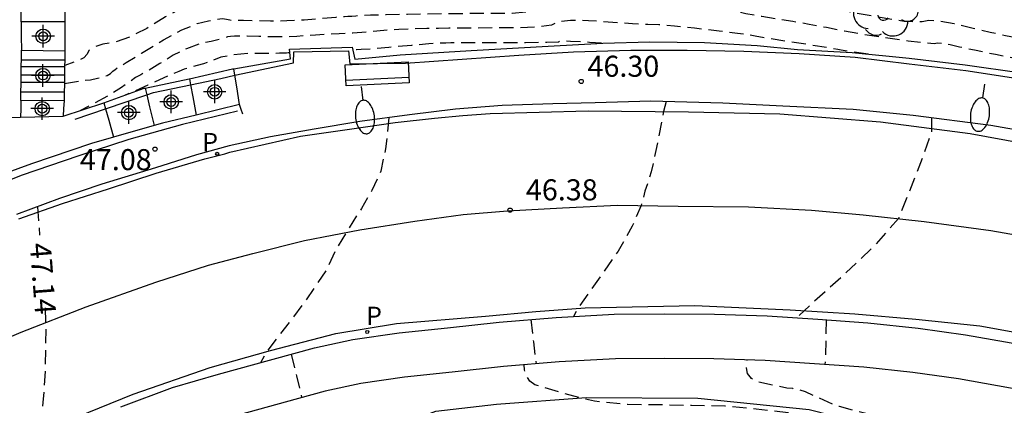
# Model space of a CAD drawing. Units: metres. Extents: x 586594 to 586954, y 4796790 to 4797041.
# Drawn here: x 586882 to 586917, y 4796928 to 4796942 of the extents above; entities that cross this region are included whole.
import ezdxf

# ---------------------------------------------------------------- set-up
doc = ezdxf.new("R2010")
doc.units = ezdxf.units.M
doc.header["$MEASUREMENT"] = 0
doc.linetypes.add('TRAZOS_NORMALES', pattern=[0.75, 0.5, -0.25])
for name, color, linetype in [('020194', 31, 'TRAZOS_NORMALES'), ('020195', 30, 'TRAZOS_NORMALES'), ('020204', 9, 'Continuous'), ('020307', 24, 'Continuous'), ('020308', 9, 'Continuous'), ('060106', 9, 'Continuous'), ('060108', 9, 'Continuous'), ('060113', 4, 'Continuous'), ('060117', 9, 'Continuous'), ('060130', 9, 'Continuous'), ('060141', 9, 'Continuous'), ('070105', 6, 'Continuous'), ('090202', 1, 'Continuous'), ('100106', 63, 'Continuous'), ('100202', 3, 'Continuous'), ('210205', 4, 'Continuous'), ('210305', 4, 'Continuous'), ('250202', 9, 'Continuous'), ('260101', 9, 'Continuous'), ('Centroides', 1, 'Continuous')]:
    doc.layers.add(name, color=color, linetype=linetype)
doc.styles.add('ARIAL', font='arial.ttf', dxfattribs={"height": 1})
doc.styles.add('ARIALI', font='ariali.ttf', dxfattribs={"height": 1})
doc.styles.add('ROMANS', font='romans__.ttf', dxfattribs={"height": 1})

# ---------------------------------------------------------------- blocks, each defined once
blk = doc.blocks.new('Centroide')
for points in [[(0, -0.402), (0, 0.402)], [(0.402, 0), (-0.402, 0)]]:
    blk.add_lwpolyline(points)
for radius in [0.256, 0.159]:
    blk.add_circle((0, 0), radius)
blk = doc.blocks.new('COTAPU')
blk.add_circle((0, 0), 0.075)
blk = doc.blocks.new('FAREDI')
blk.add_line((0, 0), (0.5, 0))
blk.add_lwpolyline([(0.5, 0, 0.159986), (0.538, -0.117, 0.106322), (0.675, -0.238, 0.071006), (0.858, -0.309, 0.057309), (1.099, -0.337, 0.057309), (1.339, -0.309, 0.071006), (1.522, -0.238, 0.106322), (1.659, -0.117, 0.159986), (1.697, 0, 0.159986), (1.659, 0.117, 0.106322), (1.522, 0.238, 0.071006), (1.339, 0.309, 0.057309), (1.099, 0.337, 0.057309), (0.858, 0.309, 0.071006), (0.675, 0.238, 0.106322), (0.538, 0.117, 0.159986)], format="xyb", close=True)
blk = doc.blocks.new('PLUVI3')
blk.add_circle((0, 0), 0.055)
blk = doc.blocks.new('BANCO')
blk.add_line((1.125, 0.1875), (-1.125, 0.1875))
blk.add_lwpolyline([(1.125, 0.75), (1.125, 0), (-1.125, 0), (-1.125, 0.75)], close=True)
blk = doc.blocks.new('ARBOL')
blk.add_circle((0, 0), 0.0587)
for centre, radius, start, end in [((-0.28, 0.855), 0.3, 359.2878, 173.6078), ((0.097, 0.97), 0.21, 23.1565, 160.4665), ((0.438, 0.881), 0.24, 301.578, 139.328), ((-0.564, 0.381), 0.532, 92.28, 254.58), ((0.656, 0.288), 0.443, 319.8556, 114.7656), ((-0.091, 0.321), 0.12, 119.14, 310.56), ((0.819, -0.249), 0.383, 235.5275, 62.0275), ((-0.556, -0.339), 0.555, 142.64, 266.54), ((-0.039, -0.384), 0.21, 189.64, 323.88), ((0.299, -0.624), 0.532, 224.67, 0.24), ((-0.301, -0.676), 0.45, 213.78, 295.32)]:
    blk.add_arc(centre, radius, start, end)

msp = doc.modelspace()

# ---------------------------------------------------------------- linework, layer by layer
at = {"layer": '020194', "flags": 128}
for points, elevation in [([(586883.236, 4796939.897), (586883.881, 4796940.007), (586884.16, 4796940.031), (586884.405, 4796940.094), (586884.598, 4796940.13), (586884.756, 4796940.182), (586884.877, 4796940.249), (586884.962, 4796940.333), (586885.034, 4796940.398), (586885.094, 4796940.443), (586885.142, 4796940.468), (586885.435, 4796940.646), (586885.974, 4796940.974), (586886.759, 4796941.455), (586887.419, 4796941.807), (586887.955, 4796942.031), (586888.366, 4796942.127), (586888.665, 4796942.186), (586888.854, 4796942.21), (586888.933, 4796942.197), (586889.003, 4796942.185), (586889.066, 4796942.174), (586889.121, 4796942.164), (586889.189, 4796942.158), (586889.269, 4796942.156), (586889.361, 4796942.157), (586889.608, 4796942.154), (586890.01, 4796942.144), (586890.568, 4796942.129), (586891.157, 4796942.137), (586891.777, 4796942.17), (586892.429, 4796942.227), (586892.905, 4796942.266), (586893.205, 4796942.289), (586893.329, 4796942.294), (586893.466, 4796942.302), (586893.614, 4796942.313), (586893.774, 4796942.328), (586894.134, 4796942.342), (586894.694, 4796942.355), (586895.453, 4796942.367), (586896.123, 4796942.378), (586896.703, 4796942.387), (586897.193, 4796942.395), (586897.768, 4796942.4), (586898.43, 4796942.402), (586899.177, 4796942.402), (586899.809, 4796942.463), (586900.325, 4796942.588), (586900.727, 4796942.775), (586901.135, 4796942.89), (586901.549, 4796942.932), (586901.97, 4796942.901), (586902.528, 4796942.872), (586903.225, 4796942.844), (586904.058, 4796942.816), (586904.776, 4796942.779), (586905.379, 4796942.731), (586905.865, 4796942.673), (586906.382, 4796942.598), (586906.928, 4796942.506), (586907.504, 4796942.396), (586908.071, 4796942.295), (586908.628, 4796942.201), (586909.177, 4796942.116), (586909.758, 4796942.016), (586910.371, 4796941.902), (586911.017, 4796941.773), (586911.718, 4796941.65), (586912.472, 4796941.532), (586913.282, 4796941.419), (586913.86, 4796941.351), (586914.208, 4796941.328), (586914.325, 4796941.349), (586914.514, 4796941.336), (586914.774, 4796941.29), (586915.107, 4796941.21), (586915.646, 4796941.093), (586916.393, 4796940.939), (586917.347, 4796940.749), (586918.111, 4796940.627), (586918.685, 4796940.572), (586919.069, 4796940.586), (586919.649, 4796940.47), (586920.426, 4796940.225), (586921.399, 4796939.851), (586922.085, 4796939.587), (586922.484, 4796939.431), (586922.596, 4796939.385), (586923.018, 4796939.241), (586923.753, 4796938.999), (586924.8, 4796938.658), (586925.527, 4796938.416), (586925.936, 4796938.272), (586926.025, 4796938.225), (586926.303, 4796938.103), (586926.769, 4796937.905), (586927.422, 4796937.631), (586927.536, 4796937.581)], 45.14), ([(586911.859, 4796940.947), (586911.342, 4796941.021), (586910.896, 4796941.087), (586910.781, 4796941.11), (586910.413, 4796941.171), (586909.792, 4796941.269), (586908.916, 4796941.406), (586908.265, 4796941.51), (586907.837, 4796941.581), (586907.633, 4796941.62), (586907.204, 4796941.681), (586906.552, 4796941.763), (586905.676, 4796941.868), (586904.961, 4796941.942), (586904.406, 4796941.986), (586904.012, 4796941.998), (586903.463, 4796942.028), (586902.76, 4796942.073), (586901.901, 4796942.135), (586901.252, 4796942.141), (586900.811, 4796942.089), (586900.58, 4796941.981), (586900.114, 4796941.911), (586899.414, 4796941.875), (586898.479, 4796941.875), (586897.753, 4796941.874), (586897.235, 4796941.871), (586896.925, 4796941.866), (586896.559, 4796941.86), (586896.135, 4796941.853), (586895.655, 4796941.846), (586895.145, 4796941.823), (586894.604, 4796941.785), (586894.032, 4796941.732), (586893.503, 4796941.691), (586893.017, 4796941.662), (586892.574, 4796941.644), (586892.175, 4796941.623), (586891.82, 4796941.599), (586891.51, 4796941.572), (586891.128, 4796941.559), (586890.675, 4796941.56), (586890.151, 4796941.574), (586889.744, 4796941.583), (586889.456, 4796941.588), (586889.286, 4796941.587), (586889.147, 4796941.577), (586889.039, 4796941.557), (586888.961, 4796941.528), (586888.766, 4796941.475), (586888.454, 4796941.398), (586888.023, 4796941.298), (586887.576, 4796941.133), (586887.111, 4796940.903), (586886.629, 4796940.607), (586886.244, 4796940.377), (586885.957, 4796940.211), (586885.767, 4796940.109), (586885.549, 4796939.95), (586885.26, 4796939.755), (586884.905, 4796939.523), (586883.801, 4796938.935)], 45.64), ([(586902.358, 4796941.332), (586901.93, 4796941.362), (586901.262, 4796941.399), (586900.896, 4796941.404), (586900.834, 4796941.376), (586900.419, 4796941.357), (586899.65, 4796941.347), (586898.528, 4796941.348), (586897.737, 4796941.348), (586897.277, 4796941.346), (586897.147, 4796941.344), (586896.994, 4796941.342), (586896.817, 4796941.339), (586896.617, 4796941.336), (586896.211, 4796941.309), (586895.6, 4796941.257), (586894.785, 4796941.182), (586894.185, 4796941.131), (586893.802, 4796941.104), (586893.635, 4796941.101), (586893.502, 4796941.099)], 46.14), ([(586891.266, 4796940.996), (586891.206, 4796940.996), (586891.144, 4796940.983), (586890.889, 4796940.974), (586890.44, 4796940.968), (586889.796, 4796940.965), (586889.252, 4796940.92), (586888.808, 4796940.832), (586888.466, 4796940.702), (586888.183, 4796940.603), (586887.962, 4796940.534), (586887.802, 4796940.497), (586887.636, 4796940.436), (586887.497, 4796940.407), (586887.304, 4796940.329), (586887.117, 4796940.246), (586886.775, 4796940.104), (586886.201, 4796939.833), (586885.371, 4796939.474)], 46.14), ([(586904.661, 4796939.253), (586904.575, 4796938.898), (586904.301, 4796937.514), (586904.134, 4796936.758), (586903.91, 4796936.058), (586903.77, 4796935.554), (586903.458, 4796934.822), (586902.956, 4796933.932), (586902.08, 4796932.683), (586901.506, 4796931.878), (586901.365, 4796931.601)], 46.14), ([(586894.791, 4796938.686), (586894.671, 4796937.577), (586894.499, 4796936.772), (586894.183, 4796936.083), (586893.81, 4796935.451), (586893.274, 4796934.597), (586892.891, 4796933.958), (586892.576, 4796933.269), (586891.772, 4796932.091), (586890.429, 4796930.345), (586890.215, 4796929.955)], 46.64), ([(586914.118, 4796938.673), (586914.111, 4796938.141), (586913.724, 4796937.072), (586913.317, 4796936.023), (586912.938, 4796935.091), (586912.094, 4796934.13), (586910.959, 4796933.053), (586909.301, 4796931.555)], 45.64), ([(586899.842, 4796931.493), (586899.938, 4796930.703), (586900.033, 4796929.913)], 46.14), ([(586910.359, 4796931.482), (586910.355, 4796930.735), (586910.321, 4796929.89)], 45.64), ([(586891.307, 4796930.258), (586891.494, 4796929.484), (586891.68, 4796928.711)], 46.64), ([(586944.082, 4796914.125), (586943.382, 4796914.634), (586942.425, 4796915.267), (586941.482, 4796915.893), (586940.543, 4796916.446), (586939.842, 4796916.977), (586938.917, 4796917.54), (586937.811, 4796918.208), (586936.901, 4796918.747), (586935.974, 4796919.341), (586935.489, 4796919.584), (586934.383, 4796920.146), (586933.287, 4796920.747), (586932.22, 4796921.198), (586931.274, 4796921.698), (586930.164, 4796922.254), (586928.816, 4796922.762), (586928.096, 4796923.066), (586926.568, 4796923.74), (586925.806, 4796923.994), (586924.868, 4796924.327), (586923.67, 4796924.808), (586922.622, 4796925.117), (586922.018, 4796925.319), (586921.787, 4796925.411), (586920.735, 4796925.737), (586919.654, 4796926.054), (586918.587, 4796926.429), (586917.489, 4796926.771), (586916.397, 4796926.899), (586915.283, 4796927.117), (586914.198, 4796927.457), (586913.063, 4796927.781), (586911.962, 4796928.094), (586910.833, 4796928.389), (586910.606, 4796928.473), (586909.623, 4796928.917), (586909.414, 4796928.984), (586909.179, 4796929.032), (586908.968, 4796929.053), (586907.887, 4796929.274), (586907.698, 4796929.391), (586907.557, 4796929.564), (586907.527, 4796929.772), (586907.545, 4796930.056)], 45.64), ([(586944.082, 4796913.884), (586943.329, 4796914.407), (586942.459, 4796914.963), (586941.56, 4796915.576), (586940.652, 4796916.257), (586939.742, 4796916.802), (586939.542, 4796916.959), (586939.348, 4796917.088), (586938.254, 4796917.753), (586937.453, 4796918.279), (586936.454, 4796918.85), (586935.426, 4796919.435), (586934.293, 4796919.966), (586933.634, 4796920.33), (586932.489, 4796920.851), (586931.553, 4796921.354), (586931.05, 4796921.626), (586930.008, 4796922.078), (586928.855, 4796922.586), (586928.171, 4796922.86), (586927.084, 4796923.349), (586926.048, 4796923.753), (586924.988, 4796924.043), (586924.103, 4796924.336), (586923.833, 4796924.459), (586923.545, 4796924.572), (586922.5, 4796924.921), (586921.431, 4796925.296), (586920.347, 4796925.618), (586920.113, 4796925.674), (586918.944, 4796925.952), (586917.824, 4796926.157), (586916.678, 4796926.363), (586915.638, 4796926.605), (586914.526, 4796926.849), (586913.402, 4796927.068), (586912.327, 4796927.337), (586911.225, 4796927.613), (586910.093, 4796927.974), (586909.013, 4796928.168), (586907.868, 4796928.3), (586906.749, 4796928.41), (586905.572, 4796928.427), (586904.455, 4796928.452), (586903.282, 4796928.465), (586902.116, 4796928.581), (586901.027, 4796928.851), (586899.992, 4796929.172), (586899.808, 4796929.298), (586899.683, 4796929.487), (586899.618, 4796929.695), (586899.611, 4796929.878)], 46.14)]:
    msp.add_lwpolyline(points, dxfattribs=dict(at, elevation=elevation))
at = {"layer": '020195', "flags": 128}
for points, elevation in [([(586922.258, 4796940.769), (586922.22, 4796940.785), (586921.774, 4796940.964), (586921.318, 4796941.143), (586920.851, 4796941.323), (586920.244, 4796941.432), (586919.495, 4796941.471), (586918.605, 4796941.44), (586917.851, 4796941.451), (586917.233, 4796941.505), (586916.751, 4796941.601), (586916.206, 4796941.719), (586915.598, 4796941.858), (586914.927, 4796942.02), (586914.401, 4796942.113), (586914.02, 4796942.139), (586913.784, 4796942.096), (586913.489, 4796942.087), (586913.137, 4796942.111), (586912.726, 4796942.168), (586912.06, 4796942.284), (586911.138, 4796942.459), (586909.961, 4796942.693), (586909.102, 4796942.861), (586908.562, 4796942.962), (586908.34, 4796942.997), (586907.877, 4796943.08), (586907.171, 4796943.211), (586906.224, 4796943.391), (586905.559, 4796943.515), (586905.179, 4796943.583), (586905.081, 4796943.594), (586904.653, 4796943.614), (586903.893, 4796943.641), (586902.802, 4796943.677), (586902.021, 4796943.701), (586901.551, 4796943.713), (586900.993, 4796943.622), (586900.615, 4796943.448), (586900.057, 4796943.188), (586899.499, 4796943.015), (586898.94, 4796942.928), (586898.38, 4796942.93), (586897.784, 4796942.926), (586897.15, 4796942.919), (586896.48, 4796942.909), (586895.802, 4796942.898), (586895.115, 4796942.887), (586894.42, 4796942.876), (586893.917, 4796942.866), (586893.606, 4796942.856), (586893.487, 4796942.847), (586893.35, 4796942.841), (586893.195, 4796942.838), (586893.022, 4796942.838), (586892.708, 4796942.821), (586892.251, 4796942.786), (586891.652, 4796942.734), (586891.129, 4796942.702), (586890.682, 4796942.692), (586890.312, 4796942.702), (586889.993, 4796942.707), (586889.722, 4796942.707), (586889.5, 4796942.703), (586889.308, 4796942.708), (586889.145, 4796942.722), (586889.011, 4796942.747), (586888.86, 4796942.773), (586888.69, 4796942.802), (586888.502, 4796942.833), (586888.285, 4796942.833), (586888.041, 4796942.801), (586887.768, 4796942.737), (586887.365, 4796942.559), (586886.831, 4796942.267), (586886.168, 4796941.861), (586885.574, 4796941.564), (586885.052, 4796941.376), (586884.6, 4796941.298), (586884.282, 4796941.199), (586884.097, 4796941.079), (586884.046, 4796940.938), (586883.924, 4796940.814), (586883.731, 4796940.707), (586883.245, 4796940.542)], 44.64), ([(586882.273, 4796935.507), (586882.31, 4796935), (586882.347, 4796934.492)], 47.14), ([(586882.542, 4796931.903), (586882.568, 4796931.152), (586882.549, 4796929.646), (586882.467, 4796928.538), (586882.363, 4796927.217)], 47.14)]:
    msp.add_lwpolyline(points, dxfattribs=dict(at, elevation=elevation))
at = {"layer": '060106', "flags": 128}
for points in [[(586889.307, 4796940.191), (586891.393, 4796940.64), (586891.408, 4796941.029), (586893.356, 4796941.062), (586893.396, 4796940.593), (586895.375, 4796940.618), (586899.421, 4796940.906), (586901.368, 4796941.026), (586903.403, 4796941.089), (586905.414, 4796941.09), (586907.425, 4796941.044), (586909.397, 4796940.965), (586911.392, 4796940.831), (586913.324, 4796940.593), (586915.343, 4796940.364), (586917.275, 4796940.063)], [(586887.727, 4796939.856), (586888.802, 4796940.082), (586889.307, 4796940.191)], [(586886.162, 4796939.496), (586886.41, 4796939.58), (586887.727, 4796939.856)], [(586884.7, 4796939.001), (586886.162, 4796939.496)], [(586889.394, 4796938.913), (586887.442, 4796938.439), (586885.524, 4796937.904), (586883.744, 4796937.318), (586881.688, 4796936.62), (586879.856, 4796935.88), (586878.058, 4796935.156), (586876.226, 4796934.347), (586874.437, 4796933.494), (586872.571, 4796932.573), (586870.868, 4796931.703), (586869.216, 4796930.833), (586867.384, 4796929.784), (586865.63, 4796928.88), (586863.755, 4796928.018), (586861.983, 4796927.166), (586858.353, 4796925.547), (586856.564, 4796924.703), (586852.865, 4796922.929), (586847.344, 4796920.337)], [(586883.613, 4796938.633), (586884.7, 4796939.001)]]:
    msp.add_lwpolyline(points, dxfattribs=at)
at = {"layer": '060108', "flags": 128}
for points in [[(586919.195, 4796937.88), (586916.227, 4796938.4), (586913.463, 4796938.758), (586911.319, 4796938.976), (586908.819, 4796939.09), (586906.679, 4796939.198), (586904.121, 4796939.268), (586902.137, 4796939.213), (586900.627, 4796939.173), (586898.827, 4796939.109), (586897.167, 4796938.983), (586895.517, 4796938.787), (586893.757, 4796938.543), (586892.133, 4796938.277), (586890.577, 4796937.999), (586889.097, 4796937.673), (586887.937, 4796937.355), (586886.473, 4796936.891), (586884.57, 4796936.311), (586883.062, 4796935.801), (586881.524, 4796935.227)], [(586885.237, 4796928.381), (586887.085, 4796929.067), (586888.723, 4796929.545), (586890.671, 4796930.081), (586892.137, 4796930.489), (586893.505, 4796930.783), (586895.153, 4796931.017), (586896.875, 4796931.195), (586898.717, 4796931.401), (586900.749, 4796931.567), (586902.813, 4796931.681), (586904.617, 4796931.691), (586906.389, 4796931.683), (586908.263, 4796931.625), (586910.061, 4796931.503), (586911.843, 4796931.375), (586913.637, 4796931.183), (586915.323, 4796930.948), (586917.224, 4796930.61), (586918.982, 4796930.252), (586920.678, 4796929.772), (586923.056, 4796929.002), (586925.172, 4796928.274)], [(586920.218, 4796928.25), (586918.608, 4796928.706), (586916.927, 4796929.049), (586915.077, 4796929.378), (586913.446, 4796929.604), (586911.703, 4796929.791), (586909.952, 4796929.916), (586908.186, 4796930.036), (586906.362, 4796930.093), (586904.619, 4796930.101), (586902.862, 4796930.091), (586900.858, 4796929.98), (586898.871, 4796929.818), (586897.046, 4796929.614), (586895.347, 4796929.438), (586893.785, 4796929.216), (586892.518, 4796928.944), (586891.095, 4796928.548), (586889.157, 4796928.015)]]:
    msp.add_lwpolyline(points, dxfattribs=at)
at = {"layer": '060113', "flags": 128}
for points in [[(586881.614, 4796935.073), (586883.16, 4796935.619), (586884.8, 4796936.141), (586886.505, 4796936.701), (586888.237, 4796937.215), (586888.948, 4796937.399), (586889.126, 4796937.458), (586891.64, 4796938.019), (586893.464, 4796938.283), (586895.008, 4796938.507), (586896.416, 4796938.667), (586897.424, 4796938.763), (586898.4, 4796938.827), (586901.888, 4796938.923), (586905.464, 4796938.89), (586908.712, 4796938.818), (586912.296, 4796938.53), (586915.496, 4796938.114), (586918.664, 4796937.538)], [(586882.08, 4796927.379), (586885.68, 4796928.835), (586888.424, 4796929.779), (586890.576, 4796930.387), (586892.896, 4796930.995), (586895.064, 4796931.347), (586898.232, 4796931.611), (586900.027, 4796931.778), (586901.778, 4796931.907), (586905.68, 4796931.995), (586909.08, 4796931.835), (586911.384, 4796931.699), (586913.56, 4796931.507), (586915.84, 4796931.266), (586918.127, 4796930.858), (586920.079, 4796930.282), (586923.383, 4796929.242), (586926.303, 4796928.282)]]:
    msp.add_lwpolyline(points, dxfattribs=at)
at = {"layer": '060117', "flags": 128}
for points in [[(586881.686, 4796942.092), (586881.676, 4796944.166)], [(586883.234, 4796944.166), (586883.244, 4796942.092)], [(586883.244, 4796942.092), (586881.686, 4796942.092)], [(586881.679, 4796939.296), (586881.704, 4796941.081)], [(586881.704, 4796941.081), (586883.252, 4796941.06)], [(586883.252, 4796941.06), (586883.227, 4796939.275)], [(586889.307, 4796940.191), (586889.27, 4796940.425)], [(586889.472, 4796939.145), (586889.371, 4796939.785), (586889.307, 4796940.191)], [(586887.688, 4796940.067), (586887.727, 4796939.856)], [(586887.727, 4796939.856), (586887.807, 4796939.42), (586887.926, 4796938.772)], [(586886.104, 4796939.733), (586886.162, 4796939.496)], [(586886.162, 4796939.496), (586886.267, 4796939.065), (586886.427, 4796938.397)], [(586883.227, 4796939.275), (586881.679, 4796939.296)], [(586884.641, 4796939.211), (586884.7, 4796939.001)], [(586884.7, 4796939.001), (586884.813, 4796938.598), (586884.984, 4796937.984)]]:
    msp.add_lwpolyline(points, dxfattribs=at)
at = {"layer": '060130', "flags": 128}
for points in [[(586881.686, 4796942.092), (586881.695, 4796941.586), (586881.704, 4796941.081)], [(586883.244, 4796942.092), (586883.248, 4796941.576), (586883.252, 4796941.06)], [(586889.27, 4796940.425), (586891.287, 4796940.779)], [(586887.688, 4796940.067), (586889.223, 4796940.417), (586889.27, 4796940.425)], [(586886.104, 4796939.733), (586887.675, 4796940.064), (586887.688, 4796940.067)], [(586884.641, 4796939.211), (586886.075, 4796939.727), (586886.104, 4796939.733)], [(586881.679, 4796939.296), (586881.675, 4796938.997), (586881.671, 4796938.697)], [(586883.227, 4796939.275), (586883.205, 4796939.006), (586883.183, 4796938.736)], [(586883.183, 4796938.736), (586883.193, 4796938.736), (586884.638, 4796939.21), (586884.641, 4796939.211)], [(586881.671, 4796938.697), (586883.183, 4796938.736)], [(586879.122, 4796938.472), (586881.137, 4796938.684), (586881.671, 4796938.697)]]:
    msp.add_lwpolyline(points, dxfattribs=at)
at = {"layer": '060141', "flags": 128}
for points in [[(586881.696, 4796940.5), (586882.47, 4796940.5), (586883.244, 4796940.501)], [(586881.699, 4796940.742), (586882.473, 4796940.742), (586883.248, 4796940.742)], [(586881.692, 4796940.207), (586882.466, 4796940.207), (586883.24, 4796940.207)], [(586881.688, 4796939.949), (586882.462, 4796939.95), (586883.236, 4796939.95)], [(586881.683, 4796939.596), (586882.457, 4796939.596), (586883.231, 4796939.597)]]:
    msp.add_lwpolyline(points, dxfattribs=at)
at = {"layer": '070105', "flags": 128}
for points in [[(586891.287, 4796940.779), (586891.253, 4796941.123), (586893.481, 4796941.193), (586893.576, 4796940.763), (586895.193, 4796940.919), (586897.714, 4796941.075), (586900.467, 4796941.231), (586902.403, 4796941.334), (586904.081, 4796941.378), (586906.025, 4796941.353), (586907.909, 4796941.251), (586909.338, 4796941.105), (586911.291, 4796941.003), (586913.321, 4796940.806), (586915.309, 4796940.558), (586917.322, 4796940.283)], [(586889.472, 4796939.145), (586887.926, 4796938.772)], [(586889.584, 4796938.801), (586889.528, 4796938.973), (586889.472, 4796939.145)], [(586887.926, 4796938.772), (586886.72, 4796938.481), (586886.427, 4796938.397)], [(586886.427, 4796938.397), (586884.984, 4796937.984)], [(586884.984, 4796937.984), (586884.191, 4796937.757), (586882.058, 4796937.042), (586880.226, 4796936.37), (586880.06, 4796936.3)]]:
    msp.add_lwpolyline(points, dxfattribs=at)
at = {"layer": '100106', "color": 63, "flags": 128}
msp.add_lwpolyline([(586878.167, 4796921.5), (586884.239, 4796923.475), (586890.059, 4796925.519), (586893.919, 4796927.271), (586896.455, 4796928.231), (586898.627, 4796928.483), (586901.815, 4796928.719), (586905.791, 4796928.695), (586909.755, 4796928.283), (586914.67, 4796927.043), (586920.106, 4796925.347), (586925.59, 4796923.382), (586931.518, 4796920.878), (586936.998, 4796917.834), (586939.918, 4796916.138), (586941.985, 4796914.786), (586942.437, 4796914.13), (586942.441, 4796913.99), (586941.741, 4796913.99), (586940.805, 4796914.066), (586938.75, 4796914.574), (586936.606, 4796914.934)], dxfattribs=at)
at = {"layer": '260101', "flags": 128}
msp.add_lwpolyline([(586879.712, 4796930.205), (586881.691, 4796931.045), (586884.009, 4796931.943), (586886.487, 4796932.819), (586888.365, 4796933.433), (586889.943, 4796933.849), (586891.779, 4796934.309), (586893.753, 4796934.689), (586895.713, 4796935.001), (586897.431, 4796935.231), (586899.019, 4796935.369), (586900.973, 4796935.467), (586902.937, 4796935.563), (586905.093, 4796935.533), (586907.595, 4796935.501), (586909.841, 4796935.386), (586911.679, 4796935.224), (586913.859, 4796934.988), (586916.227, 4796934.664), (586918.127, 4796934.334)], dxfattribs=at)

# ---------------------------------------------------------------- block references
at = {"layer": '020204', "rotation": 359.9987685839998}
for p in [(586901.639, 4796939.97, 46.299), (586886.457, 4796937.561, 47.08), (586899.105, 4796935.388, 46.384)]:
    msp.add_blockref('COTAPU', p, dxfattribs=at)
at = {"layer": '090202', "rotation": 2.725168621953888}
msp.add_blockref('BANCO', (586894.389, 4796939.868), dxfattribs=at)
at = {"layer": '100202', "rotation": 359.9987685839998}
msp.add_blockref('ARBOL', (586912.445, 4796942.747), dxfattribs=at)
at = {"layer": '210205', "rotation": 359.9987685839998}
for p in [(586888.672, 4796937.394, 46.956), (586894.017, 4796931.05, 46.428)]:
    msp.add_blockref('PLUVI3', p, dxfattribs=at)
at = {"layer": '250202'}
for p, rotation in [((586893.805, 4796939.795), 276.9242685750828), ((586915.997, 4796939.877), 261.8783685943721)]:
    msp.add_blockref('FAREDI', p, dxfattribs=dict(at, rotation=rotation))
at = {"layer": 'Centroides', "rotation": 359.9987685839998}
for p in [(586882.475, 4796941.581), (586882.467, 4796940.182), (586888.585, 4796939.602), (586887.035, 4796939.242), (586882.442, 4796939.002), (586885.526, 4796938.862)]:
    msp.add_blockref('Centroide', p, dxfattribs=at)

# ---------------------------------------------------------------- texts
at = {"layer": '020307', "style": 'ARIALI'}
msp.add_text('47.14', height=0.75, rotation=274.4158, dxfattribs=at).set_placement((586881.995, 4796934.196))
at = {"layer": '020308', "style": 'ARIAL'}
for s, p in [('46.30', (586901.863, 4796940.138)), ('47.08', (586883.784, 4796936.812)), ('46.38', (586899.669, 4796935.736))]:
    msp.add_text(s, height=0.75, rotation=359.9988, dxfattribs=at).set_placement(p)
at = {"layer": '210305', "style": 'ROMANS'}
for p in [(586888.143, 4796937.487), (586893.979, 4796931.3)]:
    msp.add_text('P', height=0.65, rotation=359.9988, dxfattribs=at).set_placement(p)

doc.saveas('drawing.dxf')
